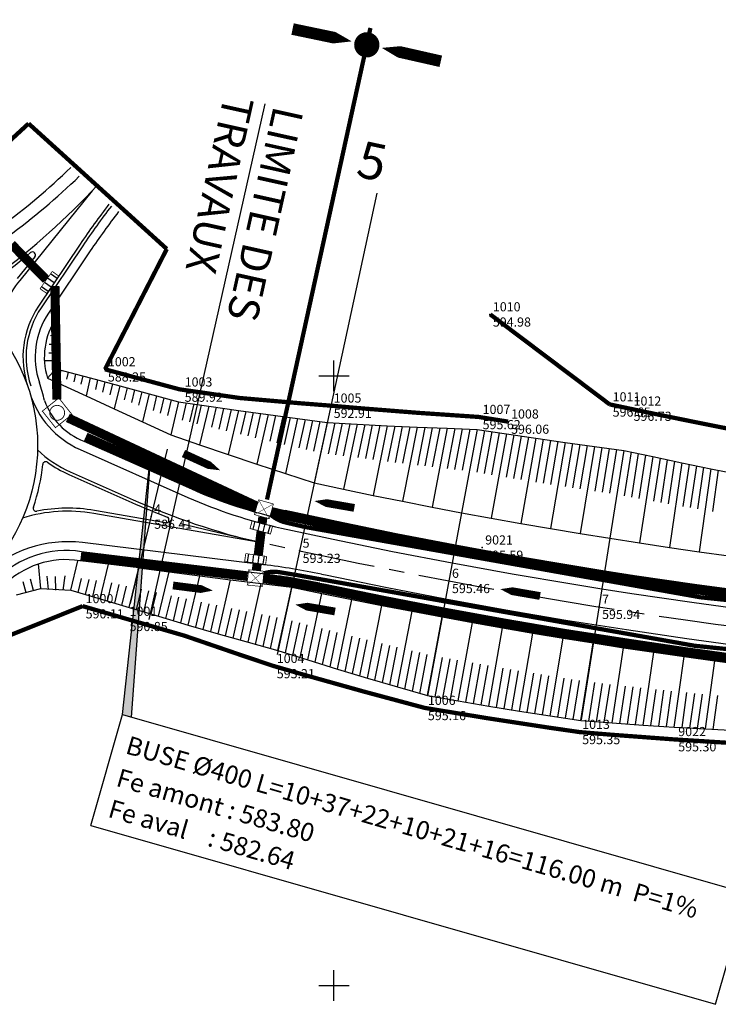
# Model space of a CAD drawing. Extents: x 575660 to 578502, y 342698 to 344272.
# Drawn here: x 576148 to 576263, y 343597 to 343758 of the extents above; entities that cross this region are included whole.
import ezdxf
from ezdxf.enums import TextEntityAlignment as Align

# ---------------------------------------------------------------- set-up
doc = ezdxf.new("R2010")
doc.units = 0
doc.header["$LTSCALE"] = 10
doc.header["$MEASUREMENT"] = 0
doc.header["$PDSIZE"] = 0.1
for name, pattern in [('AXES', [2, 1.25, -0.25, 0.25, -0.25]), ('CACHE', [0.375, 0.25, -0.125]), ('CONTINU', [0]), ('FANTOME2', [1.25, 0.625, -0.125, 0.125, -0.125, 0.125, -0.125])]:
    doc.linetypes.add(name, pattern=pattern)
for name, color, linetype in [('ASSAINISSEMENT', 130, 'CONTINUOUS'), ('ASSIETTE', 100, 'CONTINUOUS'), ('AXES', 10, 'AXES'), ('BORNES ALT', 10, 'CONTINU'), ('BORNES EMPRISES', 1, 'CONTINU'), ('CADRE1000', 7, 'CONTINU'), ('CHAUSSÉE', 170, 'CONTINUOUS'), ('COTATION', 5, 'CONTINUOUS'), ('EMPRISES', 210, 'CONTINUOUS'), ('FOSSES', 80, 'CONTINUOUS'), ('PLATEFORME', 210, 'CONTINUOUS'), ('PROFILS', 20, 'CONTINUOUS'), ('TALUS', 50, 'CONTINUOUS')]:
    doc.layers.add(name, color=color, linetype=linetype)
doc.styles.get("Standard").update_dxf_attribs({"font": 'ISO8.SHX'})
doc.styles.add('style1', font='ARIAL.TTF')

msp = doc.modelspace()

# ---------------------------------------------------------------- linework, layer by layer
at = {"layer": 'ASSAINISSEMENT', "color": 5}
for p, q in [((576153.4984491604, 343716.7897245088), (576154.5877412688, 343716.0205078449)), ((576152.5016771792, 343715.3781900171), (576153.590969288, 343714.6089733535)), ((576153.0000631699, 343716.0839572631), (576154.0893552785, 343715.3147405994)), ((576152.0032911887, 343714.6724227716), (576153.0925832974, 343713.9032061079)), ((576187.0147409902, 343676.1606587185), (576186.6701326106, 343674.8724442029)), ((576187.8493927823, 343675.9373822387), (576187.5047844028, 343674.649167723)), ((576188.6840445747, 343675.714105759), (576188.3394361952, 343674.4258912434)), ((576189.5186963669, 343675.4908292792), (576189.1740879869, 343674.2026147636)), ((576185.968414575, 343670.8158404521), (576185.7872207606, 343669.4946968658)), ((576186.824401562, 343670.6984425027), (576186.6432077478, 343669.3772989165)), ((576187.6803885495, 343670.5810445535), (576187.4991947351, 343669.2599009674)), ((576188.5363755365, 343670.4636466041), (576188.3551817219, 343669.142503018)), ((576160.1040376102, 343626.2507485119), (576165.3063668347, 343644.4316605233)), ((576165.3063668347, 343644.4316605233), (576267.7988142787, 343615.1042288588)), ((576160.1040376102, 343626.2507485119), (576262.5964850542, 343596.9233168474)), ((576262.5964850542, 343596.9233168474), (576267.7988142787, 343615.1042288588))]:
    msp.add_line(p, q, dxfattribs=at)
at = {"layer": 'ASSAINISSEMENT', "color": 7, "const_width": 0.7}
msp.add_lwpolyline([(576189.0149413795, 343679.713962051), (576205.9884879724, 343757.0637683952)], dxfattribs=at)
at = {"layer": 'ASSAINISSEMENT'}
for points in [[(576193.2094688996, 343756.8857193657, 1.915942174827399, 1.915942174827399, 0), (576198.32619155, 343755.8191581832, 3.065507479723838, 0, 0), (576202.9312419369, 343754.8592531185, 0, 0, 0)], [(576217.5335306532, 343751.5983932209, 1.915942174827399, 1.915942174827399, 0), (576212.4357634095, 343752.7521577396, 3.065507479723839, 0, 0), (576207.8477728886, 343753.790545807, 0, 0, 0)]]:
    msp.add_lwpolyline(points, format="xyseb", dxfattribs=at)
at = {"layer": 'ASSAINISSEMENT', "color": 7, "const_width": 1.935676445595529}
msp.add_lwpolyline([(576204.287083697, 343754.2916883152, 1), (576206.4992853492, 343754.2916883152, 1)], format="xyb", close=True, dxfattribs=at)
at = {"layer": 'ASSAINISSEMENT', "color": 5, "linetype": 'CACHE', "const_width": 1.5, "flags": 128}
for points in [[(576147.086346845, 343721.5963108246), (576152.7698898468, 343715.7877802597), (576152.7698898468, 343715.7877802597)], [(576154.2133289448, 343714.7538989052), (576154.5430372383, 343696.1216415106)], [(576156.3358008891, 343693.1176154423), (576187.3443767015, 343678.6250087516)], [(576188.3390234265, 343676.8523802375), (576188.2119864796, 343675.8113393258)], [(576188.0487938657, 343674.4740103708), (576187.5721079444, 343670.5676700654)], [(576187.410478693, 343669.2431525354), (576187.2659355825, 343668.0586523155)]]:
    msp.add_lwpolyline(points, dxfattribs=at)
at = {"layer": 'ASSAINISSEMENT', "color": 5}
for points, const_width in [([(576153.7717156536, 343717.1288439877), (576154.8621375754, 343716.3591424401), (576152.8619872706, 343713.5274098543), (576151.7726154556, 343714.2963701576)], 0.144), ([(576151.7726154558, 343714.296370158), (576153.7717156536, 343717.1288439877)], 0.1152), ([(576187.643006347, 343679.673873307), (576189.3787222741, 343676.5563602254)], 0.07111923243513364), ([(576190.0696208513, 343678.9829747297), (576186.9521077698, 343677.2472588028)], 0.07111923243513364), ([(576189.9314419909, 343675.3518413397), (576189.5867697843, 343674.0623990145), (576186.2377478272, 343674.9587039913), (576186.5820881047, 343676.2469045474)], 0.144), ([(576186.5820881051, 343676.2469045473), (576189.9314419909, 343675.3518413397)], 0.1152), ([(576188.9632367862, 343670.3772401759), (576188.7821328294, 343669.0548704104), (576185.3474523431, 343669.5263368854), (576185.5283818917, 343670.8474331719)], 0.1439999999999999), ([(576185.5283818921, 343670.8474331719), (576188.9632367862, 343670.3772401759)], 0.1152), ([(576188.2699121255, 343665.4430183418), (576186.000249299, 343668.1962397724)], 0.07111923243513364), ([(576188.5116914276, 343667.9544604704), (576185.7584699969, 343665.6847976436)], 0.07111923243513364)]:
    msp.add_lwpolyline(points, dxfattribs=dict(at, const_width=const_width))
for points, const_width in [([(576154.8547368116, 343696.3696976028), (576157.0137336341, 343693.657126439), (576154.308537369, 343691.5042828951), (576152.1505462979, 343694.2176544538)], 0.144), ([(576186.9521077698, 343677.2472588028), (576187.643006347, 343679.673873307), (576190.0696208513, 343678.9829747297), (576189.3787222739, 343676.5563602256)], 0.1066788486527004), ([(576186.000249299, 343668.1962397724), (576188.5116914276, 343667.9544604704), (576188.2699121255, 343665.4430183418), (576185.758469997, 343665.6847976439)], 0.1066788486527004)]:
    msp.add_lwpolyline(points, close=True, dxfattribs=dict(at, const_width=const_width))
at = {"layer": 'ASSAINISSEMENT', "color": 5, "const_width": 0.144}
msp.add_lwpolyline([(576155.7976377333, 343693.7972929126, 653.2863002248079), (576155.7967568258, 343693.789850465, 653.2863002248079)], format="xyb", dxfattribs=at)
at = {"layer": 'ASSAINISSEMENT', "color": 254, "const_width": 1.5}
for points in [[(576159.2575247589, 343689.9816149719), (576176.9373201437, 343682.1298906743)], [(576191.8604882655, 343677.2378455467), (576195.4683022194, 343676.4476769082), (576200.3288489684, 343675.4114120392), (576210.0699009633, 343673.4193437821), (576219.8314624975, 343671.5358275309), (576229.6133489673, 343669.7608871097), (576239.4153797468, 343668.0945670636), (576244.3216443154, 343667.302523251), (576249.2322333987, 343666.537748544), (576259.0688702931, 343665.0896448967), (576268.9199575252, 343663.7510646118)], [(576185.8235567854, 343667.0999381142), (576158.4594324925, 343670.4181273225)], [(576188.1015920925, 343666.7994998339), (576188.1015920925, 343666.7994998339)], [(576197.5102160167, 343665.2706346908), (576198.1731058001, 343665.1350956525), (576208.0233440489, 343663.1206986814), (576217.8994589334, 343661.2150790902), (576227.7961372989, 343659.4193094815), (576237.7111303863, 343657.733786135), (576242.6770394106, 343656.932113606), (576247.647325473, 343656.1580416947), (576257.5973235157, 343654.6932495504), (576267.5640147117, 343653.3389608273)]]:
    msp.add_lwpolyline(points, dxfattribs=at)
at = {"layer": 'ASSAINISSEMENT', "color": 7}
for points in [[(576175.3111276461, 343687.2592203415, 1.277294783218266, 1.277294783218266, 0), (576178.4813600391, 343685.8131431609, 2.043671653149226, 0, 0), (576181.3345691937, 343684.511673698, 0, 0, 0)], [(576203.3381362718, 343678.3440447818, 1.277294783218266, 1.277294783218266, 0), (576199.904798788, 343678.9387769571, 2.043671653149226, 0, 0), (576196.8147950515, 343679.4740359149, 0, 0, 0)], [(576173.5857844814, 343665.6214434399, 1.277294783218266, 1.277294783218266, 0), (576177.041894568, 343665.1778042769, 2.043671653149226, 0, 0), (576180.1523936471, 343664.7785290303, 0, 0, 0)], [(576200.1746318724, 343661.3535792435, 1.277294783218266, 1.277294783218266, 0), (576196.7412943887, 343661.9483114189, 2.043671653149226, 0, 0), (576193.6512906521, 343662.4835703766, 0, 0, 0)]]:
    msp.add_lwpolyline(points, format="xyseb", dxfattribs=at)
at = {"layer": 'ASSAINISSEMENT', "color": 5}
msp.add_lwpolyline([(576165.3063668347, 343644.4316605233), (576169.8334373011, 343686.2101418872), (576166.7477545812, 343644.0192184196)], dxfattribs=at)
at = {"layer": 'ASSAINISSEMENT', "color": 254, "const_width": 1.5}
for points in [[(576176.9373201437, 343682.1298906743, 0.03540055779142102), (576187.2770933582, 343678.388692247, 0.03540055779142102)], [(576189.715596951, 343677.7395512238, 0.00708326563381895), (576191.8604871182, 343677.237845798)], [(576197.5101908781, 343665.2706398313, 0.02021191573100357), (576188.4077597561, 343666.7577490513, 0.02007584009822424)]]:
    msp.add_lwpolyline(points, format="xyb", dxfattribs=at)
at = {"layer": 'ASSAINISSEMENT', "color": 10, "linetype": 'FANTOME2', "const_width": 0.7, "flags": 128}
msp.add_lwpolyline([(576189.6121100908, 343677.2386546071, 0.127420895163492), (576192.118141387, 343675.9355615886), (576195.2042648483, 343675.2258784359, 0.05516794186005218), (576391.7446456141, 343655.0187136552, 0.4237736251527518), (576392.2335761084, 343655.3938942122)], format="xyb", dxfattribs=at)
at = {"layer": 'ASSAINISSEMENT', "color": 10, "linetype": 'FANTOME2', "const_width": 0.7}
msp.add_lwpolyline([(576188.5526281436, 343667.6150700366, -0.1208985456227584), (576190.9797901605, 343667.8084329371), (576193.7002633477, 343667.3662471768, 0.05523348237998273), (576391.7767548154, 343647.0386505243), (576392.0330016512, 343647.0403027124, -0.3745647862521342), (576392.5043791567, 343646.6348692187)], format="xyb", dxfattribs=at)
at = {"layer": 'ASSAINISSEMENT', "color": 10}
msp.add_lwpolyline([(576233.8188658529, 343663.8920616298, 1.277294783218266, 1.277294783218266, 0), (576230.3855283691, 343664.4867938051, 2.043671653149226, 0, 0), (576227.2955246326, 343665.0220527629, 0, 0, 0)], format="xyseb", dxfattribs=at)
at = {"layer": 'ASSAINISSEMENT', "color": 5}
msp.add_solid([(576165.3063668347, 343644.4316605233), (576166.7477545812, 343644.0192184196), (576169.8334373011, 343686.2101418872)], dxfattribs=at)
at = {"layer": 'ASSIETTE'}
for points in [[(576154.339784885, 343701.1797446602), (576153.8539730561, 343702.4731736825), (576153.7626969633, 343705.9309269142), (576154.4256220626, 343709.4729364984)], [(576154.339784885, 343701.1797446602), (576160.0165355101, 343699.6545996013), (576164.8471141747, 343698.3567914594), (576169.6776928394, 343697.0589833173), (576174.5082715041, 343695.7611751753), (576179.4715288597, 343695.0173927687), (576184.3285882655, 343694.3130029794), (576189.1871433192, 343693.6361480079), (576194.0470389337, 343692.9868225165), (576198.9081192549, 343692.3650204934), (576203.835276872, 343692.0800516896), (576208.7598689758, 343691.8233048955), (576213.681734188, 343691.5947427843), (576218.600711466, 343691.3943271076), (576223.5166401082, 343691.2220186983), (576228.3210647095, 343690.480951871), (576233.1287550197, 343689.7667263796), (576237.9395611116, 343689.079355633), (576242.7533330098, 343688.4188522028), (576247.5699206954, 343687.785227823), (576252.3245400665, 343686.7557612586), (576257.0863740699, 343685.7524895953), (576261.8552783513, 343684.7754612289), (576266.6311082415, 343683.8247237595)], [(576147.887730386, 343664.0641257422), (576151.882894366, 343665.1019360753), (576156.8173441836, 343664.8443168336), (576161.6282664872, 343663.4387160442), (576166.4242450508, 343662.004747039), (576171.2204999649, 343660.5636133871), (576176.1059683007, 343659.1156485783), (576181.0009461218, 343657.6944920506), (576185.9052856093, 343656.3002049422), (576190.8188392473, 343654.932847419), (576195.7020618814, 343653.4051377168), (576200.5962852729, 343651.9040435363), (576205.5013643319, 343650.4296399726), (576210.4171534734, 343648.9820013298), (576215.3435066214, 343647.5612011177), (576220.3745350238, 343646.6867769161), (576225.4100591158, 343645.8403670404), (576230.449922916, 343645.0219944523), (576235.493970326, 343644.2316812454), (576240.5420451366, 343643.4694486443), (576245.6466157911, 343643.0795036806), (576250.7510752107, 343642.7182532558), (576255.855262185, 343642.3856840887), (576260.9590156474, 343642.0817819925), (576266.0621746806, 343641.8065318765)]]:
    msp.add_lwpolyline(points, dxfattribs=at)
at = {"layer": 'AXES'}
msp.add_lwpolyline([(576174.8592030966, 343675.7575529303, 0.08838093791852061), (576490.0198541874, 343657.2203742171)], format="xyb", dxfattribs=at)
at = {"layer": 'BORNES EMPRISES'}
for p in [(576225.58, 343710.08, 594.98), (576162.41, 343701.07, 588.25), (576175.01, 343697.75, 589.92), (576199.46, 343695.11, 592.91), (576245.24, 343695.31, 596.65), (576248.67, 343694.62, 596.73), (576223.9, 343693.25, 595.62), (576228.57, 343692.5, 596.06), (576170, 343676.92, 586.41), (576224.32, 343671.84, 595.59), (576194.36, 343671.32, 593.23), (576218.87, 343666.37, 595.46), (576158.76, 343662.22, 590.11), (576243.5, 343662.12, 595.94), (576165.97, 343660.14, 590.85), (576190.12, 343652.4, 593.21), (576214.92, 343645.53, 595.16), (576240.24, 343641.59, 595.35), (576256, 343640.41, 595.3)]:
    msp.add_point(p, dxfattribs=at)
at = {"layer": 'CADRE1000'}
for p, q in [((576200, 343697.5), (576200, 343702.5)), ((576197.5, 343700), (576202.5, 343700)), ((576200, 343597.5), (576200, 343602.5)), ((576197.5, 343600), (576202.5, 343600))]:
    msp.add_line(p, q, dxfattribs=at)
at = {"layer": 'CHAUSSÉE', "linetype": 'Continuous'}
for p, q in [((576160.3516641092, 343730.3670177205), (576148.4315713482, 343715.6504503223)), ((576158.3526262393, 343721.5999288593), (576151.5198929465, 343711.4240229402)), ((576158.3442923563, 343687.925281687), (576176.024087741, 343680.0735573893)), ((576156.7207680851, 343684.2695780693), (576167.0338796753, 343679.689451032)), ((576187.5440027111, 343672.7197735853), (576160.6125954028, 343677.4256877627)), ((576188.4539321444, 343669.0246257741), (576158.7319755122, 343672.6515597263))]:
    msp.add_line(p, q, dxfattribs=at)
at = {"layer": 'CHAUSSÉE', "color": 7, "linetype": 'Continuous'}
for p, q in [((576158.7677303988, 343721.3212022247), (576151.934997106, 343711.1452963057)), ((576150.9218115134, 343719.5192982745), (576148.0430351887, 343715.9651559826)), ((576156.5178275511, 343683.8126151171), (576166.8309391415, 343679.2324880798)), ((576172.349349118, 343675.8824181185), (576160.698659893, 343677.9182249729))]:
    msp.add_line(p, q, dxfattribs=at)
at = {"layer": 'CHAUSSÉE'}
for points in [[(576191.3791148531, 343675.0399420825), (576194.9930359026, 343674.2484418228), (576199.8668272502, 343673.2093532137), (576209.6313517612, 343671.2124847735), (576219.4174605001, 343669.32423208), (576229.2239453186, 343667.5448282482), (576239.0495955516, 343665.8744929556), (576243.9692287147, 343665.0802909794), (576248.8931981683, 343664.3134324141), (576258.7535379216, 343662.8618393453), (576268.6293974983, 343661.5198929564)], [(576197.962134899, 343667.4806093929), (576198.6320541874, 343667.33778311), (576208.4618932434, 343665.3275576903), (576218.3134609038, 343663.4266745439), (576228.1855409384, 343661.6353683454), (576238.0769145843, 343659.9538602415), (576243.0294549926, 343659.1543458774), (576247.9863606967, 343658.3823578234), (576257.9126558999, 343656.921055102), (576267.854574738, 343655.5701324831)]]:
    msp.add_lwpolyline(points, dxfattribs=at)
at = {"layer": 'CHAUSSÉE', "linetype": 'Continuous'}
msp.add_circle((576121.3715680063, 343688.5668287232), 30, dxfattribs=at)
for centre, radius, start, end in [((576073.341641737, 343813.0136782184), 120, 306.548906362048, 316.9994213512874), ((576075.0946768963, 343819.2923301247), 120, 306.5489063620318, 313.8316542509002), ((576257.9776245079, 343654.7055365679), 120, 142.2585576576899, 146.1201433394137), ((576257.9776245079, 343654.7055365679), 119.5, 142.2585576576899, 146.1201433394137), ((576163.9730177299, 343703.0622239038), 20, 140.9932957966496, 166.7019917075754), ((576163.9730177299, 343703.0622239038), 15, 146.1201433391413, 198.791175571099), ((576164.4325083739, 343701.6341702533), 15, 196.8810288069519, 246.0536488258705), ((576164.4325083739, 343701.6341702533), 19, 226.5377114579323, 246.0536488258705), ((576215.739607816, 343789.3605595623), 120, 246.0536488259889, 256.5323914651131), ((576208.4945731685, 343753.1876297428), 80, 246.0536488257628, 257.6464637378083), ((576156.3093708919, 343652.7988272479), 25, 80.08837439452486, 107.2005342245958), ((576156.3093708919, 343652.7988272479), 20, 83.04266409990362, 134.3272873416521), ((576173.9183044207, 343549.9082309045), 120, 78.44223845268021, 83.04266409946077)]:
    msp.add_arc(centre, radius, start, end, dxfattribs=at)
at = {"layer": 'CHAUSSÉE', "color": 7, "linetype": 'Continuous'}
for centre, radius, start, end in [((576073.341641737, 343813.0136782184), 120.5, 306.548906362048, 309.6389309168325), ((576150.5332753537, 343719.8340039349), 0.5, 320.9932958098482, 129.6389309181529), ((576163.9730177299, 343703.0622239038), 14.5, 146.1201433391413, 198.791175571099), ((576152.7146339758, 343685.4264122471), 0.5, 54.13384765364142, 174.2783486722624), ((576121.3715680063, 343688.5668287232), 31, 340.9409270378791, 354.2783486731531), ((576164.4325083739, 343701.6341702533), 19.5, 234.1338476540876, 246.0536488258705), ((576151.1448138141, 343678.2807296533), 0.5, 160.9409270424491, 281.4572547510618), ((576156.3093708919, 343652.7988272479), 25.5, 80.08837439452486, 101.457254747219), ((576215.739607816, 343789.3605595623), 120.5, 246.0536488259889, 249.0295813007559), ((576172.4354136082, 343676.3749553288), 0.5, 260.0883743890179, 69.02958129669379)]:
    msp.add_arc(centre, radius, start, end, dxfattribs=at)
at = {"layer": 'COTATION'}
msp.add_lwpolyline([(576169.6678721642, 343660.0149505633), (576188.6941863331, 343744.6117033674)], dxfattribs=at)
at = {"layer": 'EMPRISES', "color": 6, "const_width": 0.7}
msp.add_lwpolyline([(576139.40961906, 343732.5306553225, 0.0317876825197415), (576149.8891934287, 343741.3835353921, 0.0317876825197415)], format="xyb", dxfattribs=at)
for points in [[(576149.8891934287, 343741.3835353921), (576172.5732759386, 343720.8122476151)], [(576172.5732759386, 343720.8122476151), (576162.4309266899, 343701.0768602623)], [(576225.6493123036, 343710.0804117496), (576245.2498434276, 343695.3187349055)], [(576162.4309266899, 343701.0768602623), (576174.6761636406, 343697.7869918391), (576184.5288070982, 343696.3702106677), (576194.3311712153, 343695.5166592423), (576199.2407911905, 343695.1311183979), (576204.1338076016, 343694.7021030646), (576213.8958715575, 343693.9293082319), (576223.75003886, 343693.2609573948), (576228.5535074226, 343692.5022657827)], [(576245.2498434276, 343695.3187349055), (576253.7244433337, 343693.5373495308), (576263.1973528124, 343691.628635033), (576272.7714867019, 343689.810285282), (576282.3423375755, 343687.8589032555), (576291.8675718161, 343686.0274648843), (576296.7252359714, 343685.135626911), (576301.5758656497, 343684.1285790129), (576311.1336687031, 343682.2281361892), (576320.6308182058, 343680.4504256889), (576330.1730956096, 343679.0112761076), (576339.8330981196, 343677.6646881122), (576344.7446943456, 343677.0219685674), (576349.6566681946, 343676.2810966587), (576359.3558463356, 343674.9016709697), (576368.8176955779, 343673.6642922452), (576378.3079694884, 343673.2304483773), (576388.0721276574, 343672.8928677901), (576391.8666421694, 343672.7933618561), (576395.6825376439, 343673.9081708733), (576405.3603277846, 343676.8296183826), (576426.6926425792, 343683.5476842271)], [(576158.7550189616, 343662.2314394381), (576158.7550189616, 343662.2314394381), (576175.4821836521, 343657.3791350937), (576185.1851548845, 343654.0497818259), (576190.0922708878, 343652.4121043747), (576195.048876469, 343650.9789162804), (576204.9159545059, 343648.2152245247), (576214.9085610284, 343645.536350747), (576225.0954884448, 343643.8602970355), (576235.2090128295, 343642.311559916), (576240.3302053015, 343641.5709599663), (576245.4981399605, 343641.1420059925), (576255.7161896916, 343640.3799910487), (576265.9449329514, 343639.731960033)]]:
    msp.add_lwpolyline(points, dxfattribs=at)
at = {"layer": 'EMPRISES', "const_width": 0.7}
msp.add_lwpolyline([(576119.4830839805, 343646.4768250677), (576158.7550189616, 343662.2314394381)], dxfattribs=at)
at = {"layer": 'FOSSES'}
msp.add_line((576167.979924511, 343668.5007898479), (576158.3685848193, 343669.6736498546), dxfattribs=at)
for points in [[(576152.996361412, 343699.632498539), (576159.3153734457, 343696.726760736), (576163.9467329062, 343694.5970739764), (576168.5780923666, 343692.4673872166), (576173.209451827, 343690.337700457), (576177.9592387729, 343688.7025307462), (576182.6428885873, 343687.0972774274), (576187.3380036394, 343685.5174647432), (576192.0444463189, 343683.9631704247), (576196.7620779197, 343682.4344715927), (576201.5903642582, 343681.405084617), (576206.4242948734, 343680.4025372018), (576211.2637205704, 343679.4268602898), (576216.1084919844, 343678.4780839946), (576220.9584595859, 343677.5562375993), (576225.813473685, 343676.6613495558), (576230.6733844359, 343675.793447484), (576235.5380418418, 343674.9525581711), (576240.4072957592, 343674.1387075703), (576245.280995903, 343673.3519208004), (576250.1589918507, 343672.5922221448), (576255.0411330472, 343671.859635051), (576259.9272688095, 343671.1541821298), (576264.8172483316, 343670.4758851541)], [(576167.9844356942, 343668.519627172), (576172.9643236458, 343667.8452890602), (576177.9886821397, 343667.1747035397), (576183.0139605709, 343666.5326706365), (576188.0399964881, 343665.9191799373), (576193.0666279423, 343665.3342200238), (576197.9949113056, 343664.308053026), (576202.9286889591, 343663.3093081522), (576207.8678083253, 343662.3380147769), (576212.8121166696, 343661.3942014261), (576217.7614611055, 343660.4778957759), (576222.7114037296, 343659.5655102751), (576227.6663387483, 343658.680638394), (576232.6261132316, 343657.8233074435), (576237.5905741006, 343656.9935438844), (576242.5595681316, 343656.1913733265), (576247.532941961, 343655.4168205281), (576252.5105420898, 343654.6699093951), (576257.492214889, 343653.9506629804), (576262.4778066037, 343653.2591034826), (576267.4671633579, 343652.5952522464)]]:
    msp.add_lwpolyline(points, dxfattribs=at)
for centre, radius, start, end in [((576163.9730177299, 343703.0622239038), 11.5, 146.1201433391413, 197.3517432824999), ((576156.0524645005, 343655.3003065989), 14.557757845076, 81.05119063035582, 135.6045835757529)]:
    msp.add_arc(centre, radius, start, end, dxfattribs=at)
at = {"layer": 'PLATEFORME'}
for p, q in [((576160.0130428771, 343720.4850223211), (576153.1803095842, 343710.3091164021)), ((576158.953113958, 343689.2961705436), (576176.6329093428, 343681.444446246)), ((576188.272236798, 343667.5356708383), (576158.5502801657, 343671.1626047905))]:
    msp.add_line(p, q, dxfattribs=at)
for points in [[(576192.0209445399, 343677.9704803698), (576195.6267251911, 343677.1807629734), (576200.4801410259, 343676.1460184081), (576210.2160900442, 343674.1549937241), (576219.9694688169, 343672.2730563544), (576229.7431555253, 343670.4996037972), (576239.5400513699, 343668.8341566767), (576244.439117391, 343668.0432749612), (576249.3425015627, 343667.2796223459), (576259.1739854235, 343665.8322773065), (576269.0168148541, 343664.4948191027)], [(576191.7000296965, 343676.5052112262), (576195.309879321, 343675.7145967424), (576200.175520516, 343674.6772457396), (576209.9237163906, 343672.6837165444), (576219.6934603993, 343670.798621464), (576229.4835464137, 343669.0221932239), (576239.2927657934, 343667.3546511342), (576244.2041721452, 343666.5617772549), (576249.1199075362, 343665.7962010617), (576258.963758427, 343664.3470354062), (576268.8231031884, 343663.0073330748)], [(576197.6604576707, 343666.0054322449), (576198.3233609216, 343665.869890584), (576208.1695286139, 343663.8563259194), (576218.0374610047, 343661.9522851599), (576227.9259398433, 343660.1580033697), (576237.8337443424, 343658.4737020629), (576242.7945115621, 343657.672859602), (576247.7596513288, 343656.8995891758), (576257.7024353945, 343655.4358590412), (576267.6608690479, 343654.0826923648)]]:
    msp.add_lwpolyline(points, dxfattribs=at)
for centre, radius, start, end in [((576075.0946768963, 343819.2923301247), 118, 306.5489063620318, 313.8316542509002), ((576257.9776245079, 343654.7055365679), 118, 142.2585576576899, 146.1201433394137), ((576163.9730177299, 343703.0622239038), 13, 146.1201433391413, 198.791175571099), ((576121.3715680063, 343688.5668287232), 32, 13.33503507124, 18.79117557100367), ((576162.9619642887, 343699.6278306902), 11.08215152200582, 199.3962141169988, 248.7929458179512), ((576208.4945731685, 343753.1876297428), 78.5, 246.0536488257628, 257.6464637378083), ((576156.0524645005, 343655.3003065989), 16.057757845076, 81.05119063035582, 135.6045835757529), ((576173.9183044207, 343549.9082309045), 118.5, 78.44223845268021, 83.04266409946077)]:
    msp.add_arc(centre, radius, start, end, dxfattribs=at)
at = {"layer": 'PROFILS'}
for points in [[(576207.0330858055, 343729.9623287662), (576190.6868558046, 343654.3221098667)], [(576172.6458437017, 343687.9842448754), (576166.5817471438, 343662.662427728)], [(576220.958459586, 343677.5562375993), (576215.3308811226, 343647.4937557974)], [(576245.2809959776, 343673.3519212714), (576240.5562585759, 343643.5590745401)]]:
    msp.add_lwpolyline(points, dxfattribs=at)
at = {"layer": 'TALUS'}
msp.add_line((576154.339784885, 343701.1797446602), (576152.996361412, 343699.632498539), dxfattribs=at)
for points in [[(576153.8489833216, 343706.6071273183), (576153.4880698781, 343706.5893618633)], [(576153.7805125515, 343703.7039948998), (576153.2241942444, 343703.7165185058)], [(576153.7191281858, 343705.1461533404), (576153.2605123104, 343705.143532416)], [(576153.8539730561, 343702.4731736825), (576152.5449350078, 343702.4518664361)], [(576155.1859568455, 343700.9524077434), (576154.6840139854, 343698.8564474958)], [(576156.3936015116, 343700.6279557078), (576156.1177276811, 343699.4759907568)], [(576157.6012461778, 343700.3035036724), (576157.3004699467, 343699.0475538941)], [(576158.808890844, 343699.9790516369), (576158.4832122123, 343698.6191170315)], [(576160.0165355101, 343699.6545996013), (576159.3153734457, 343696.726760736)], [(576161.2241801763, 343699.3301475659), (576160.8486967436, 343697.762243306)], [(576162.4318248425, 343699.0056955303), (576162.0314390092, 343697.3338064433)], [(576163.6394695085, 343698.6812434949), (576163.2141812749, 343696.9053695805)], [(576164.8471141747, 343698.3567914594), (576163.9467329062, 343694.5970739764)], [(576166.0547588409, 343698.0323394239), (576165.5796658061, 343696.0484958552)], [(576167.262403507, 343697.7078873884), (576166.7624080717, 343695.6200589924)], [(576168.4700481732, 343697.3834353528), (576167.9451503374, 343695.1916221297)], [(576169.6776928394, 343697.0589833173), (576168.5780923666, 343692.4673872166)], [(576170.8853375056, 343696.7345312819), (576170.3106348687, 343694.3347484043)], [(576172.0929821718, 343696.4100792463), (576171.4933771343, 343693.9063115416)], [(576173.3006268379, 343696.0856272108), (576172.6761194, 343693.4778746789)], [(576174.5082715041, 343695.7611751753), (576173.209451827, 343690.337700457)], [(576175.749085843, 343695.5752295736), (576175.0729922033, 343692.7520688014)], [(576176.9899001819, 343695.389283972), (576176.2871227409, 343692.4546997868)], [(576178.2307145208, 343695.2033383704), (576177.5012532786, 343692.1573307721)], [(576179.4715288597, 343695.0173927687), (576177.9592387729, 343688.7025307462)], [(576180.6857937111, 343694.8412953214), (576179.9079724688, 343691.5712563689)], [(576181.9000585626, 343694.6651978741), (576181.1005611214, 343691.2825509805)], [(576183.114323414, 343694.4891004268), (576182.293149774, 343690.993845592)], [(576184.3285882655, 343694.3130029794), (576182.6428885873, 343687.0972774274)], [(576185.5432270289, 343694.1437892366), (576184.6799471896, 343690.4230567465)], [(576186.7578657924, 343693.9745754937), (576185.8741559528, 343690.1409732895)], [(576187.9725045557, 343693.8053617508), (576187.068364716, 343689.8588898325)], [(576189.1871433192, 343693.6361480079), (576187.3380036394, 343685.5174647432)], [(576190.4021172228, 343693.473816635), (576189.458365766, 343689.3013538993)], [(576191.6170911265, 343693.3114852622), (576190.6541580528, 343689.0259014231)], [(576192.8320650301, 343693.1491538893), (576191.8499503396, 343688.7504489468)], [(576194.0470389337, 343692.9868225165), (576192.0444463189, 343683.9631704247)], [(576195.262309014, 343692.8313720107), (576194.2430816165, 343688.2061838637)], [(576196.4775790942, 343692.675921505), (576195.4404206068, 343687.9373712569)], [(576197.6928491746, 343692.5204709992), (576196.637759597, 343687.66855865)], [(576198.9081192549, 343692.3650204934), (576196.7620779197, 343682.4344715927)], [(576200.1399086592, 343692.2937782924), (576199.0545290818, 343687.2354515706)], [(576201.3716980634, 343692.2225360915), (576200.2739595762, 343687.0711570982)], [(576202.6034874677, 343692.1512938906), (576201.4933900706, 343686.9068626257)], [(576203.835276872, 343692.0800516896), (576201.5903642582, 343681.405084617)], [(576205.066424898, 343692.0158649911), (576203.932635905, 343686.5851563771)], [(576206.2975729239, 343691.9516782926), (576205.1524512449, 343686.427744601)], [(576207.5287209499, 343691.8874915941), (576206.3722665848, 343686.2703328248)], [(576208.7598689758, 343691.8233048955), (576206.4242948734, 343680.4025372018)], [(576209.9903352789, 343691.7661643677), (576208.8122432883, 343685.9623911708)], [(576211.2208015819, 343691.7090238399), (576210.0324046519, 343685.8118612929)], [(576212.4512678849, 343691.6518833121), (576211.2525660156, 343685.6613314149)], [(576213.681734188, 343691.5947427843), (576211.2637205704, 343679.4268602898)], [(576214.9114785076, 343691.5446388651), (576213.6931959657, 343685.3671525406)], [(576216.141222827, 343691.4945349459), (576214.9136645522, 343685.2235035441)], [(576218.600711466, 343691.3943271076), (576216.1084919844, 343678.4780839946)], [(576217.3709671465, 343691.4444310268), (576216.1341331387, 343685.0798545476)], [(576219.8296936266, 343691.3512500053), (576218.5753387557, 343684.7994362005)], [(576221.0586757872, 343691.308172903), (576219.7960757862, 343684.66266685)], [(576223.5166401082, 343691.2220186983), (576220.9584595859, 343677.5562375993)], [(576222.2876579476, 343691.2650958006), (576221.0168128165, 343684.5258974994)], [(576224.7177462585, 343691.0367519915), (576223.4449796845, 343684.1846337899)], [(576225.9188524089, 343690.8514852846), (576224.6524095221, 343683.9801394311)], [(576228.3210647095, 343690.480951871), (576225.813473685, 343676.6613495558)], [(576227.1199585592, 343690.6662185778), (576225.8598393598, 343683.7756450722)], [(576229.522987287, 343690.3023954981), (576228.2757193298, 343683.373384768)], [(576230.7249098646, 343690.1238391253), (576229.4841694625, 343683.1756188226)], [(576233.1287550197, 343689.7667263796), (576230.6733844359, 343675.793447484)], [(576231.9268324422, 343689.9452827524), (576230.6926195952, 343682.9778528772)], [(576234.3314565427, 343689.5948836929), (576233.110502665, 343682.5890544244)], [(576235.5341580657, 343689.4230410063), (576234.3199356023, 343682.398021917)], [(576236.7368595887, 343689.2511983197), (576235.5293685396, 343682.2069894095)], [(576237.9395611116, 343689.079355633), (576235.5380418418, 343674.9525581711)], [(576239.1430040861, 343688.9142297754), (576237.9491797036, 343681.8316626482)], [(576240.3464470607, 343688.7491039179), (576239.1595579307, 343681.6473683943)], [(576241.5498900353, 343688.5839780603), (576240.3699361576, 343681.4630741404)], [(576242.7533330098, 343688.4188522028), (576240.4072957592, 343674.1387075703)], [(576243.9574799312, 343688.2604461078), (576242.7916003631, 343681.1012284928)], [(576245.1616268526, 343688.1020400128), (576244.0028863419, 343680.9236770991)], [(576246.365773774, 343687.9436339179), (576245.2141723204, 343680.7461257054)], [(576247.5699206954, 343687.785227823), (576245.280995903, 343673.3519208004)], [(576248.7585755382, 343687.5278611819), (576247.629535214, 343680.3449286592)], [(576249.947230381, 343687.2704945408), (576248.8336121289, 343680.1212830067)], [(576251.1358852237, 343687.0131278997), (576250.0376890437, 343679.8976373542)], [(576252.3245400665, 343686.7557612586), (576250.1589918507, 343672.5922221448)], [(576253.5149985674, 343686.5049433428), (576252.4472628586, 343679.4570093571)], [(576254.7054570683, 343686.2541254269), (576253.6527597586, 343679.2400270124)], [(576255.895915569, 343686.0033075111), (576254.8582566585, 343679.0230446678)], [(576257.0863740699, 343685.7524895953), (576255.0411330472, 343671.859635051)], [(576258.2786001402, 343685.5082325037), (576257.270633564, 343678.5957521622)], [(576259.4708262107, 343685.2639754121), (576258.4775135695, 343678.3854420013)], [(576260.663052281, 343685.0197183205), (576259.684393575, 343678.1751318403)], [(576261.8552783513, 343684.7754612289), (576259.9272688095, 343671.1541821298)], [(576263.0492358239, 343684.5377768616), (576262.0994997569, 343677.7611923737)], [(576151.882894366, 343665.1019360753), (576151.536225545, 343669.1844072542)], [(576156.8173441836, 343664.8443168336), (576157.9735491368, 343669.6722759745)], [(576161.6282664872, 343663.4387160442), (576162.9864642854, 343669.1101356812)], [(576166.4242450508, 343662.004747039), (576167.9844356942, 343668.519627172)], [(576150.6775363927, 343664.7705170281), (576150.1857224379, 343666.6473151586)], [(576153.1462370481, 343664.9747650478), (576152.9637295437, 343667.1240256195)], [(576154.3415749269, 343664.8263195948), (576154.3292967482, 343667.091695672)], [(576155.5527425832, 343664.8508073289), (576155.8906783479, 343667.2004531659)], [(576158.0243911984, 343664.4916555081), (576158.5742231584, 343666.7875860267)], [(576159.2256829613, 343664.1406756868), (576159.8186039011, 343666.6165326387)], [(576171.2204999649, 343660.5636133871), (576172.9643236458, 343667.8452890602)], [(576176.1059683007, 343659.1156485783), (576177.9886821397, 343667.1747035397)], [(576149.4721784194, 343664.4390979809), (576149.0078463093, 343666.2110233758)], [(576160.4269747243, 343663.7896958655), (576161.0629846436, 343666.4454792507)], [(576162.8283144197, 343663.0963985265), (576163.5326624245, 343666.037540907)], [(576164.0245462056, 343662.7409167457), (576164.7541433161, 343665.7874916882)], [(576165.2131442125, 343662.3591013126), (576165.9679904286, 343665.5111088172)], [(576167.6233087793, 343661.644463626), (576168.4263582306, 343664.997753135)], [(576181.0009461218, 343657.6944920506), (576183.0139605709, 343666.5326706365)], [(576185.9052856093, 343656.3002049422), (576188.0399964881, 343665.9191799373)], [(576190.8188392473, 343654.932847419), (576193.0666279423, 343665.3342200238)], [(576168.8223725078, 343661.2841802131), (576169.6483760888, 343664.7333191646)], [(576170.0214362363, 343660.9238968001), (576170.8703939471, 343664.4688851942)], [(576172.4418670489, 343660.2016221849), (576173.331140159, 343663.9396324325)], [(576173.6632341328, 343659.8396309827), (576174.5698685128, 343663.6748136414)], [(576174.8846012168, 343659.4776397805), (576175.8085968664, 343663.4099948502)], [(576195.7020618814, 343653.4051377168), (576197.9949113056, 343664.308053026)], [(576200.5962852729, 343651.9040435363), (576202.9286889591, 343663.3093081522)], [(576177.329712756, 343658.7603594463), (576178.2873572517, 343662.8872773801)], [(576178.5534572112, 343658.4050703144), (576179.5273892833, 343662.6293787013)], [(576179.7772016665, 343658.0497811825), (576180.7674213147, 343662.3714800224)], [(576182.2270309937, 343657.3459202735), (576183.248750272, 343661.8626091176)], [(576205.5013643319, 343650.4296399726), (576207.8678083253, 343662.3380147769)], [(576183.4531158656, 343656.9973484965), (576184.4900471976, 343661.6116368917)], [(576184.6792007374, 343656.6487767193), (576185.7313441231, 343661.3606646657)], [(576187.1336740188, 343655.9583655614), (576188.2151641853, 343660.8656527601)], [(576188.3620624284, 343655.6165261806), (576189.4576873218, 343660.6216130806)], [(576189.5904508379, 343655.2746867998), (576190.7002104584, 343660.377573401)], [(576210.4171534734, 343648.9820013298), (576212.8121166696, 343661.3942014261)], [(576215.3435066214, 343647.5612011177), (576217.7614611055, 343660.4778957759)], [(576192.0396449058, 343654.5509199934), (576193.1691718445, 343659.8142991339)], [(576193.2604505643, 343654.1689925679), (576194.3956100941, 343659.4950645464)], [(576194.4812562229, 343653.7870651424), (576195.6220483438, 343659.1758299589)], [(576196.9256177293, 343653.0298641716), (576198.0769867242, 343658.5441154896)], [(576220.3745350238, 343646.6867769161), (576222.7114037296, 343659.5655102751)], [(576225.4100591158, 343645.8403670404), (576227.6663387483, 343658.680638394)], [(576198.1491735771, 343652.6545906265), (576199.3054868547, 343658.2316356078)], [(576199.372729425, 343652.2793170814), (576200.5339869853, 343657.919155726)], [(576201.8225550377, 343651.5354426454), (576202.9930119192, 343657.3009637268)], [(576203.0488248024, 343651.1668417545), (576204.2235367224, 343656.9952516095)], [(576230.449922916, 343645.0219944523), (576232.6261132316, 343657.8233074435)], [(576235.493970326, 343644.2316812454), (576237.5905741006, 343656.9935438844)], [(576204.2750945671, 343650.7982408635), (576205.4540615254, 343656.6895394921)], [(576206.7303116173, 343650.0677303119), (576207.9170985143, 343656.0848958755)], [(576207.9592589026, 343649.7058206511), (576209.1496107001, 343655.7859643763)], [(576209.188206188, 343649.3439109905), (576210.3821228858, 343655.4870328772)], [(576240.5420451366, 343643.4694486443), (576242.5595681316, 343656.1913733265)], [(576245.6466157911, 343643.0795036806), (576247.532941961, 343655.4168205281)], [(576211.6487417604, 343648.6268012768), (576212.8490972696, 343654.8959631452)], [(576212.8803300473, 343648.2716012237), (576214.0835594675, 343654.6038249123)], [(576214.1119183344, 343647.9164011707), (576215.3180216654, 343654.3116866796)], [(576216.601263722, 343647.3425950673), (576217.8001052418, 343653.796197234)], [(576250.7510752107, 343642.7182532558), (576252.5105420898, 343654.6699093951)], [(576255.855262185, 343642.3856840887), (576257.492214889, 343653.9506629804)], [(576217.8590208227, 343647.1239890169), (576219.0477266201, 343653.5728460212)], [(576219.1167779232, 343646.9053829665), (576220.2953479984, 343653.3494948084)], [(576221.6334160469, 343646.4751744472), (576222.7917767656, 343652.909733376)], [(576222.8922970698, 343646.2635719783), (576224.0405841544, 343652.6933231564)], [(576224.1511780928, 343646.0519695093), (576225.2893915433, 343652.4769129368)], [(576226.6700250659, 343645.6357738933), (576227.7881537175, 343652.0510397748)], [(576260.9590156474, 343642.0817819925), (576262.4778066037, 343653.2591034826)], [(576227.9299910159, 343645.4311807463), (576229.038108503, 343651.8415768325)], [(576229.189956966, 343645.2265875993), (576230.2880632884, 343651.6321138903)], [(576231.7109347685, 343644.8244161506), (576232.7890816086, 343651.2201413522)], [(576232.9719466211, 343644.6268378489), (576234.0401451436, 343651.0176317564)], [(576234.2329584735, 343644.4292595471), (576235.2912086784, 343650.8151221607)], [(576236.7559890286, 343644.0411230951), (576237.7944058185, 343650.41706217)], [(576238.0180077313, 343643.8505649448), (576239.0465394238, 343650.2215117752)], [(576239.280026434, 343643.6600067946), (576240.2986730289, 343650.0259613802)], [(576241.8181878002, 343643.3719624034), (576242.8105496946, 343649.6848487651)], [(576243.0943304638, 343643.2744761624), (576244.070292755, 343649.5392865448)], [(576244.3704731275, 343643.1769899215), (576245.3300358155, 343649.3937243246)], [(576246.9227306461, 343642.9891910744), (576247.8500363196, 343649.1096419096)], [(576248.1988455009, 343642.8988784682), (576249.1102937632, 343648.9711217149)], [(576249.4749603558, 343642.808565862), (576250.3705512066, 343648.8326015202)], [(576252.0271219544, 343642.6351109641), (576252.891541122, 343648.5626043777)], [(576253.3031686979, 343642.5519686723), (576254.1522735937, 343648.43112743)], [(576254.5792154414, 343642.4688263804), (576255.4130060653, 343648.2996504823)], [(576257.1312005506, 343642.3097085647), (576257.9349066841, 343648.0437408353)], [(576258.4071389162, 343642.2337330406), (576259.1960748313, 343647.919308136)], [(576259.6830772818, 343642.1577575165), (576260.4572429784, 343647.7948754368)], [(576262.2348054057, 343642.0129694635), (576262.979975599, 343647.5530550685)]]:
    msp.add_lwpolyline(points, dxfattribs=at)

# ---------------------------------------------------------------- texts
at = {"layer": 'ASSAINISSEMENT', "color": 5, "char_height": 3, "attachment_point": 1, "rotation": 343.83384, "style": 'style1'}
for s, insert, width in [('BUSE %%C400 L=10+37+22+10+21+16=116.00 m  P=1%', (576166.458915704, 343640.9991690019), 104.1834560533397), ('Fe amont : 583.80', (576164.9109731296, 343635.6593521757), 60.001), ('Fe aval    : 582.64', (576163.5846839524, 343630.5796573338), 60.001)]:
    msp.add_mtext(s, dxfattribs=dict(at, insert=insert, width=width))
at = {"layer": 'BORNES ALT'}
for s, p in [('594.98', (576226.08, 343709.58, 594.98)), ('588.25', (576162.91, 343700.57, 588.25)), ('589.92', (576175.51, 343697.25, 589.92)), ('592.91', (576199.96, 343694.61, 592.91)), ('596.65', (576245.74, 343694.81, 596.65)), ('596.73', (576249.17, 343694.12, 596.73)), ('595.62', (576224.4, 343692.75, 595.62)), ('596.06', (576229.07, 343692, 596.06)), ('586.41', (576170.5, 343676.42, 586.41)), ('593.23', (576194.86, 343670.82, 593.23)), ('595.59', (576224.82, 343671.34, 595.59)), ('595.46', (576219.37, 343665.87, 595.46)), ('590.11', (576159.26, 343661.72, 590.11)), ('595.94', (576244, 343661.62, 595.94)), ('590.85', (576166.47, 343659.64, 590.85)), ('593.21', (576190.62, 343651.9, 593.21)), ('595.16', (576215.42, 343645.03, 595.16)), ('595.35', (576240.74, 343641.09, 595.35)), ('595.30', (576256.5, 343639.91, 595.3))]:
    msp.add_text(s, height=1.5, dxfattribs=at).set_placement(p, align=Align.TOP_LEFT)
at = {"layer": 'BORNES EMPRISES'}
for s, p in [('1010', (576226.08, 343710.58, 594.98)), ('1002', (576162.91, 343701.57, 588.25)), ('1003', (576175.51, 343698.25, 589.92)), ('1011', (576245.74, 343695.81, 596.65)), ('1005', (576199.96, 343695.61, 592.91)), ('1012', (576249.17, 343695.12, 596.73)), ('1007', (576224.4, 343693.75, 595.62)), ('1008', (576229.07, 343693, 596.06)), ('4', (576170.5, 343677.42, 586.41)), ('5', (576194.86, 343671.82, 593.23)), ('9021', (576224.82, 343672.34, 595.59)), ('6', (576219.37, 343666.87, 595.46)), ('1000', (576159.26, 343662.72, 590.11)), ('7', (576244, 343662.62, 595.94)), ('1001', (576166.47, 343660.64, 590.85)), ('1004', (576190.62, 343652.9, 593.21)), ('1006', (576215.42, 343646.03, 595.16)), ('1013', (576240.74, 343642.09, 595.35)), ('9022', (576256.5, 343640.91, 595.3))]:
    msp.add_text(s, height=1.5, dxfattribs=at).set_placement(p)
at = {"layer": 'COTATION', "linetype": 'Continuous', "insert": (576195.0220778902, 343743.3788855094), "char_height": 4.999999999999999, "width": 45.01, "attachment_point": 1, "rotation": 257.4995827723993}
msp.add_mtext('{\\fArial|b0|i0|c0|p34;LIMITE DES TRAVAUX}', dxfattribs=at)
at = {"layer": 'PROFILS', "style": 'style1'}
msp.add_text('   5', height=6, rotation=347.8056186803882, dxfattribs=at).set_placement((576198.0574451638, 343733.9331739306))

doc.saveas('drawing.dxf')
